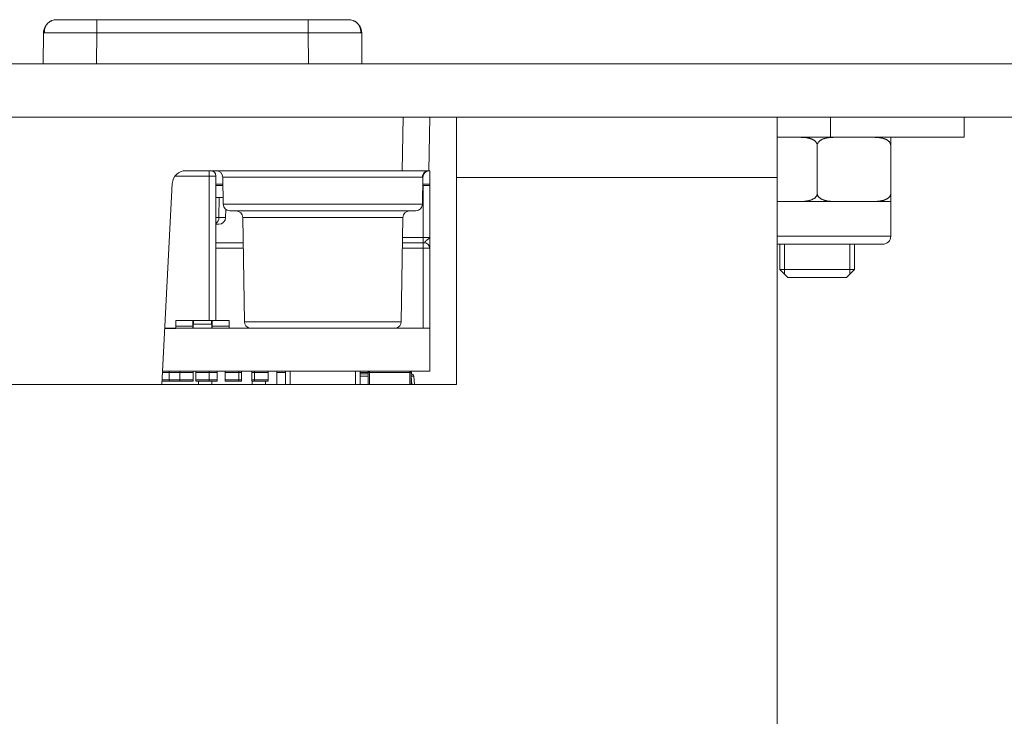
# Model space of a CAD drawing. Units: millimetres. Extents: x 0 to 594, y 0 to 420.
# Drawn here: x 142 to 179, y 283 to 309 of the extents above; entities that cross this region are included whole.
import ezdxf

# ---------------------------------------------------------------- set-up
doc = ezdxf.new("R2010")
doc.units = ezdxf.units.MM
doc.header["$LTSCALE"] = 0.1
doc.layers.add('1', color=7, linetype='Continuous', true_color=0xffffff)

msp = doc.modelspace()

# ---------------------------------------------------------------- linework, layer by layer
at = {"layer": '1', "color": 3, "linetype": 'Continuous', "lineweight": 18}
for p, q in [((145.189, 309.098), (153.099, 309.098)), ((143.179, 307.448), (143.189, 308.602)), ((155.099, 308.602), (155.109, 307.448)), ((213.144, 307.448), (68.144, 307.448)), ((213.144, 305.448), (68.144, 305.448)), ((157.644, 305.448), (157.609, 303.448)), ((158.644, 303.198), (158.644, 305.448)), ((170.644, 305.448), (170.644, 303.198)), ((177.644, 305.448), (177.644, 304.698)), ((170.644, 304.698), (172.644, 304.698)), ((177.644, 304.698), (172.644, 304.698)), ((172.144, 304.398), (172.144, 302.598)), ((174.894, 304.398), (174.894, 302.598)), ((156.609, 303.448), (148.511, 303.448)), ((149.644, 303.248), (149.644, 297.848)), ((157.609, 303.448), (156.609, 303.448)), ((157.609, 303.448), (157.644, 303.448)), ((157.644, 303.448), (157.644, 302.948)), ((147.618, 295.448), (148.012, 302.974)), ((149.903, 302.948), (149.644, 302.948)), ((149.904, 302.898), (149.644, 302.898)), ((149.898, 303.202), (149.916, 302.194)), ((157.372, 302.194), (157.39, 303.205)), ((157.644, 302.898), (157.384, 302.898)), ((157.644, 302.948), (157.385, 302.948)), ((157.644, 302.898), (157.644, 302.948)), ((157.644, 302.898), (157.644, 300.948)), ((158.644, 303.198), (158.644, 295.448)), ((170.644, 303.198), (170.644, 276.948)), ((149.644, 302.448), (149.768, 302.448)), ((149.768, 302.448), (149.911, 302.448)), ((170.644, 302.298), (170.769, 302.298)), ((170.769, 302.298), (171.496, 302.298)), ((172.791, 302.298), (171.496, 302.298)), ((172.791, 302.298), (173.519, 302.298)), ((173.519, 302.298), (174.246, 302.298)), ((174.894, 302.298), (174.246, 302.298)), ((174.894, 300.998), (174.894, 302.298)), ((150.011, 302.001), (150.006, 301.694)), ((157.122, 301.948), (150.166, 301.948)), ((149.756, 301.448), (149.644, 301.448)), ((150.648, 301.702), (150.716, 297.794)), ((156.571, 297.794), (156.64, 301.702)), ((149.644, 300.748), (150.665, 300.748)), ((156.623, 300.748), (157.394, 300.748)), ((157.394, 300.748), (157.444, 300.748)), ((170.644, 300.698), (174.594, 300.698)), ((170.744, 300.698), (170.744, 299.748)), ((173.544, 299.748), (173.544, 300.698)), ((157.644, 300.548), (157.644, 297.56)), ((170.744, 299.748), (171.044, 299.448)), ((170.744, 299.748), (173.544, 299.748)), ((173.244, 299.448), (173.544, 299.748)), ((173.244, 299.448), (171.044, 299.448)), ((148.144, 297.548), (148.144, 297.848)), ((149.394, 297.848), (148.144, 297.848)), ((148.794, 297.848), (148.794, 297.635)), ((149.484, 297.71), (148.804, 297.71)), ((149.644, 297.848), (149.394, 297.848)), ((149.494, 297.848), (149.494, 297.702)), ((149.494, 297.7), (149.494, 297.57)), ((149.644, 297.848), (150.144, 297.848)), ((150.144, 297.848), (150.144, 297.56)), ((147.728, 297.56), (157.644, 297.56)), ((148.144, 297.548), (147.728, 297.548)), ((148.794, 297.635), (148.794, 297.57)), ((157.644, 295.948), (157.644, 297.56)), ((147.643, 295.948), (157.644, 295.948)), ((147.896, 295.948), (147.896, 295.848)), ((148.296, 295.948), (148.296, 295.898)), ((148.296, 295.628), (148.296, 295.898)), ((148.796, 295.948), (148.796, 295.848)), ((148.891, 295.898), (148.891, 295.948)), ((148.891, 295.628), (148.891, 295.898)), ((149.396, 295.948), (149.396, 295.898)), ((149.396, 295.848), (149.396, 295.898)), ((149.696, 295.948), (149.696, 295.848)), ((149.991, 295.898), (149.991, 295.948)), ((149.991, 295.628), (149.991, 295.898)), ((150.496, 295.948), (150.496, 295.898)), ((150.496, 295.628), (150.496, 295.898)), ((150.596, 295.948), (150.596, 295.848)), ((150.991, 295.898), (150.991, 295.948)), ((150.991, 295.628), (150.991, 295.898)), ((151.091, 295.898), (151.091, 295.948)), ((151.091, 295.628), (151.091, 295.898)), ((151.596, 295.948), (151.596, 295.848)), ((151.919, 295.898), (151.919, 295.948)), ((151.919, 295.448), (151.919, 295.898)), ((152.244, 295.948), (152.244, 295.448)), ((155.044, 295.448), (155.044, 295.948)), ((155.344, 295.898), (155.344, 295.448)), ((156.944, 295.448), (156.944, 295.898)), ((156.959, 295.847), (156.959, 295.898)), ((147.896, 295.578), (147.624, 295.578)), ((147.896, 295.848), (147.896, 295.678)), ((147.896, 295.678), (147.896, 295.578)), ((148.296, 295.578), (147.896, 295.578)), ((148.296, 295.628), (148.296, 295.578)), ((148.796, 295.578), (148.296, 295.578)), ((148.796, 295.848), (148.796, 295.678)), ((148.796, 295.678), (148.796, 295.578)), ((148.891, 295.578), (148.891, 295.628)), ((149.396, 295.578), (148.891, 295.578)), ((148.994, 295.578), (148.994, 295.448)), ((149.396, 295.848), (149.396, 295.678)), ((149.396, 295.628), (149.396, 295.678)), ((149.396, 295.628), (149.396, 295.578)), ((149.696, 295.578), (149.396, 295.578)), ((149.494, 295.448), (149.494, 295.578)), ((149.696, 295.848), (149.696, 295.678)), ((149.696, 295.678), (149.696, 295.578)), ((149.991, 295.578), (149.991, 295.628)), ((150.496, 295.578), (149.991, 295.578)), ((150.496, 295.628), (150.496, 295.578)), ((150.496, 295.578), (150.596, 295.578)), ((150.596, 295.678), (150.596, 295.848)), ((150.596, 295.678), (150.596, 295.578)), ((150.991, 295.578), (150.991, 295.628)), ((151.091, 295.578), (150.991, 295.578)), ((150.994, 295.578), (150.994, 295.448)), ((151.091, 295.578), (151.091, 295.628)), ((151.091, 295.578), (151.596, 295.578)), ((151.494, 295.448), (151.494, 295.578)), ((151.596, 295.848), (151.596, 295.678)), ((151.596, 295.678), (151.596, 295.578)), ((157.048, 295.757), (157.075, 295.448)), ((158.644, 295.448), (87.644, 295.448))]:
    msp.add_line(p, q, dxfattribs=at)
at = {"layer": '1', "color": 7, "linetype": 'Continuous', "lineweight": 13}
for p, q in [((145.189, 309.098), (145.189, 308.602)), ((153.099, 309.098), (153.099, 308.602)), ((145.189, 308.602), (145.179, 307.448)), ((153.099, 308.602), (145.189, 308.602)), ((153.109, 307.448), (153.099, 308.602)), ((156.609, 303.448), (156.644, 305.448)), ((172.644, 304.698), (172.644, 305.448)), ((149.394, 303.248), (148.111, 303.248)), ((149.394, 303.448), (149.394, 303.248)), ((149.644, 303.248), (149.394, 303.248)), ((149.394, 297.848), (149.394, 303.248)), ((149.898, 303.202), (157.361, 303.202)), ((157.394, 300.948), (157.394, 302.898)), ((170.644, 303.198), (158.644, 303.198)), ((149.756, 301.694), (149.768, 302.448)), ((149.916, 302.194), (157.372, 302.194)), ((149.644, 301.694), (149.756, 301.694)), ((149.756, 301.694), (150.006, 301.694)), ((150.648, 301.702), (156.64, 301.702)), ((156.626, 300.948), (157.394, 300.948)), ((157.394, 300.948), (157.644, 300.948)), ((157.394, 300.748), (157.394, 300.948)), ((157.394, 300.548), (157.394, 300.748)), ((170.644, 300.998), (174.894, 300.998)), ((149.644, 300.548), (150.668, 300.548)), ((157.394, 300.548), (156.619, 300.548)), ((157.644, 300.548), (157.394, 300.548)), ((157.394, 297.56), (157.394, 300.548)), ((148.784, 297.635), (148.784, 297.848)), ((148.804, 297.848), (148.804, 297.71)), ((149.484, 297.71), (149.484, 297.848)), ((149.494, 297.7), (149.494, 297.702)), ((149.504, 297.848), (149.504, 297.635)), ((150.716, 297.794), (156.571, 297.794)), ((148.144, 297.635), (148.784, 297.635)), ((148.794, 297.635), (148.784, 297.635)), ((148.784, 297.56), (148.784, 297.635)), ((149.504, 297.635), (149.494, 297.635)), ((150.144, 297.635), (149.504, 297.635)), ((149.504, 297.635), (149.504, 297.56)), ((147.896, 295.898), (147.641, 295.898)), ((148.296, 295.898), (147.896, 295.898)), ((148.796, 295.898), (148.296, 295.898)), ((149.396, 295.898), (148.891, 295.898)), ((149.696, 295.898), (149.396, 295.898)), ((150.496, 295.898), (149.991, 295.898)), ((150.496, 295.898), (150.596, 295.898)), ((151.091, 295.898), (150.991, 295.898)), ((151.091, 295.898), (151.596, 295.898)), ((152.244, 295.898), (151.919, 295.898)), ((155.044, 295.898), (155.344, 295.898)), ((155.344, 295.898), (155.394, 295.898)), ((155.394, 295.898), (155.394, 295.948)), ((155.394, 295.448), (155.394, 295.898)), ((155.394, 295.898), (156.894, 295.898)), ((156.894, 295.948), (156.894, 295.898)), ((156.944, 295.898), (156.894, 295.898)), ((156.894, 295.898), (156.894, 295.448)), ((156.909, 295.948), (156.909, 295.946)), ((156.959, 295.898), (156.944, 295.898)), ((147.627, 295.628), (147.896, 295.628)), ((147.896, 295.628), (148.296, 295.628)), ((148.296, 295.628), (148.796, 295.628)), ((148.891, 295.628), (149.396, 295.628)), ((149.396, 295.628), (149.696, 295.628)), ((149.991, 295.628), (150.496, 295.628)), ((150.496, 295.628), (150.596, 295.628)), ((150.991, 295.628), (151.091, 295.628)), ((151.091, 295.628), (151.596, 295.628)), ((155.344, 295.848), (155.044, 295.848)), ((155.344, 295.757), (155.044, 295.757)), ((156.949, 295.848), (156.944, 295.848)), ((156.949, 295.757), (156.944, 295.757)), ((156.949, 295.848), (156.949, 295.757)), ((156.949, 295.757), (156.976, 295.448))]:
    msp.add_line(p, q, dxfattribs=at)
at = {"layer": '1', "color": 3, "linetype": 'Continuous', "lineweight": 13}
for p, q in [((170.924, 299.567), (170.924, 300.698)), ((173.363, 299.567), (173.363, 300.698)), ((152.424, 295.448), (152.424, 295.948)), ((154.863, 295.448), (154.863, 295.948))]:
    msp.add_line(p, q, dxfattribs=at)
at = {"layer": '1', "color": 3, "linetype": 'Continuous', "lineweight": 18}
for points in [[(143.506, 309.063), (143.494, 309.058), (143.483, 309.053), (143.472, 309.048), (143.461, 309.043), (143.45, 309.037), (143.44, 309.031), (143.43, 309.025), (143.42, 309.019), (143.41, 309.012), (143.4, 309.005), (143.391, 308.998), (143.382, 308.991), (143.373, 308.983), (143.364, 308.976), (143.356, 308.968), (143.347, 308.959), (143.339, 308.951), (143.331, 308.942), (143.324, 308.933), (143.316, 308.924), (143.309, 308.915), (143.302, 308.906), (143.296, 308.896), (143.29, 308.887), (143.284, 308.877), (143.278, 308.867), (143.272, 308.857), (143.267, 308.846), (143.262, 308.836), (143.258, 308.825), (143.254, 308.815), (143.25, 308.804), (143.246, 308.793), (143.243, 308.782), (143.24, 308.772), (143.237, 308.761), (143.234, 308.75), (143.232, 308.739), (143.23, 308.727), (143.229, 308.716), (143.228, 308.705), (143.227, 308.694), (143.226, 308.683), (143.226, 308.672), (143.226, 308.66), (143.226, 308.649), (143.227, 308.638), (143.227, 308.626), (143.229, 308.615), (143.23, 308.603)], [(143.689, 309.098), (143.69, 309.098), (143.692, 309.098), (143.695, 309.098), (143.7, 309.098), (143.707, 309.098), (143.715, 309.098), (143.725, 309.098), (143.736, 309.098), (143.748, 309.098), (143.762, 309.098), (143.777, 309.098), (143.794, 309.098), (143.812, 309.098), (143.832, 309.098), (143.852, 309.098), (143.874, 309.098), (143.898, 309.098), (143.922, 309.098), (143.948, 309.098), (143.975, 309.098), (144.003, 309.098), (144.032, 309.098), (144.063, 309.098), (144.095, 309.098), (144.128, 309.098), (144.162, 309.098), (144.197, 309.098), (144.233, 309.098), (144.27, 309.098), (144.307, 309.098), (144.345, 309.098), (144.384, 309.098), (144.424, 309.098), (144.465, 309.098), (144.507, 309.098), (144.549, 309.098), (144.593, 309.098), (144.637, 309.098), (144.681, 309.098), (144.726, 309.098), (144.771, 309.098), (144.816, 309.098), (144.862, 309.098), (144.907, 309.098), (144.954, 309.098), (145, 309.098), (145.047, 309.098), (145.094, 309.098), (145.141, 309.098), (145.189, 309.098)], [(153.099, 309.098), (153.146, 309.098), (153.194, 309.098), (153.241, 309.098), (153.287, 309.098), (153.334, 309.098), (153.38, 309.098), (153.426, 309.098), (153.471, 309.098), (153.517, 309.098), (153.562, 309.098), (153.606, 309.098), (153.651, 309.098), (153.695, 309.098), (153.738, 309.098), (153.78, 309.098), (153.822, 309.098), (153.863, 309.098), (153.903, 309.098), (153.942, 309.098), (153.98, 309.098), (154.017, 309.098), (154.054, 309.098), (154.09, 309.098), (154.125, 309.098), (154.159, 309.098), (154.192, 309.098), (154.224, 309.098), (154.255, 309.098), (154.284, 309.098), (154.312, 309.098), (154.339, 309.098), (154.365, 309.098), (154.39, 309.098), (154.413, 309.098), (154.435, 309.098), (154.456, 309.098), (154.475, 309.098), (154.493, 309.098), (154.51, 309.098), (154.526, 309.098), (154.54, 309.098), (154.552, 309.098), (154.563, 309.098), (154.572, 309.098), (154.581, 309.098), (154.587, 309.098), (154.592, 309.098), (154.596, 309.098), (154.598, 309.098), (154.599, 309.098)], [(155.058, 308.603), (155.059, 308.615), (155.06, 308.626), (155.061, 308.638), (155.062, 308.649), (155.062, 308.66), (155.062, 308.672), (155.062, 308.683), (155.061, 308.694), (155.06, 308.705), (155.059, 308.716), (155.057, 308.727), (155.055, 308.739), (155.053, 308.75), (155.051, 308.761), (155.048, 308.772), (155.045, 308.782), (155.042, 308.793), (155.038, 308.804), (155.034, 308.815), (155.03, 308.825), (155.025, 308.836), (155.02, 308.846), (155.015, 308.857), (155.01, 308.867), (155.004, 308.877), (154.998, 308.887), (154.992, 308.896), (154.985, 308.906), (154.978, 308.915), (154.971, 308.924), (154.964, 308.933), (154.956, 308.942), (154.948, 308.951), (154.94, 308.959), (154.932, 308.968), (154.924, 308.976), (154.915, 308.983), (154.906, 308.991), (154.897, 308.998), (154.887, 309.005), (154.878, 309.012), (154.868, 309.019), (154.858, 309.025), (154.848, 309.031), (154.837, 309.037), (154.827, 309.043), (154.816, 309.048), (154.805, 309.053), (154.794, 309.058), (154.782, 309.063)], [(155.099, 308.602), (155.099, 308.602), (155.099, 308.602), (155.099, 308.602), (155.099, 308.603), (155.098, 308.603), (155.098, 308.603), (155.098, 308.603), (155.098, 308.603), (155.098, 308.603), (155.097, 308.603), (155.097, 308.603), (155.096, 308.603), (155.096, 308.603), (155.096, 308.603), (155.095, 308.603), (155.095, 308.603), (155.094, 308.603), (155.094, 308.603), (155.093, 308.604), (155.092, 308.604), (155.092, 308.604), (155.091, 308.604), (155.09, 308.604), (155.089, 308.604), (155.089, 308.604), (155.088, 308.604), (155.087, 308.604), (155.086, 308.604), (155.085, 308.604), (155.084, 308.604), (155.083, 308.604), (155.082, 308.604), (155.081, 308.604), (155.08, 308.604), (155.079, 308.605), (155.078, 308.605), (155.077, 308.605), (155.075, 308.605), (155.074, 308.605), (155.073, 308.605), (155.072, 308.605), (155.07, 308.605), (155.069, 308.605), (155.068, 308.605), (155.066, 308.605), (155.065, 308.605), (155.063, 308.605), (155.062, 308.605), (155.06, 308.605), (155.059, 308.605)], [(172.144, 304.398), (172.143, 304.416), (172.14, 304.433), (172.136, 304.45), (172.13, 304.466), (172.123, 304.482), (172.115, 304.496), (172.106, 304.51), (172.095, 304.523), (172.085, 304.536), (172.073, 304.547), (172.061, 304.558), (172.049, 304.569), (172.036, 304.578), (172.023, 304.587), (172.01, 304.596), (171.997, 304.603), (171.983, 304.611), (171.969, 304.618), (171.955, 304.624), (171.941, 304.63), (171.927, 304.636), (171.912, 304.642), (171.898, 304.647), (171.883, 304.651), (171.869, 304.656), (171.854, 304.66), (171.839, 304.663), (171.825, 304.667), (171.81, 304.67), (171.795, 304.673), (171.781, 304.676), (171.766, 304.679), (171.751, 304.681), (171.736, 304.683), (171.721, 304.685), (171.706, 304.687), (171.692, 304.689), (171.677, 304.69), (171.662, 304.692), (171.647, 304.693), (171.632, 304.694), (171.617, 304.695), (171.602, 304.696), (171.587, 304.696), (171.572, 304.697), (171.556, 304.697), (171.541, 304.698), (171.526, 304.698), (171.511, 304.698), (171.496, 304.698)], [(172.791, 304.698), (172.776, 304.698), (172.761, 304.698), (172.746, 304.698), (172.731, 304.697), (172.716, 304.697), (172.701, 304.696), (172.686, 304.696), (172.671, 304.695), (172.656, 304.694), (172.641, 304.693), (172.626, 304.692), (172.611, 304.69), (172.596, 304.689), (172.581, 304.687), (172.566, 304.685), (172.551, 304.683), (172.536, 304.681), (172.521, 304.679), (172.506, 304.676), (172.491, 304.673), (172.477, 304.67), (172.462, 304.667), (172.447, 304.663), (172.432, 304.659), (172.418, 304.655), (172.403, 304.651), (172.389, 304.646), (172.374, 304.641), (172.36, 304.636), (172.346, 304.63), (172.331, 304.624), (172.317, 304.617), (172.304, 304.61), (172.29, 304.603), (172.277, 304.595), (172.263, 304.587), (172.25, 304.578), (172.238, 304.568), (172.226, 304.558), (172.214, 304.547), (172.202, 304.535), (172.192, 304.523), (172.182, 304.51), (172.173, 304.496), (172.164, 304.481), (172.157, 304.466), (172.152, 304.45), (172.147, 304.433), (172.145, 304.415), (172.144, 304.398)], [(174.894, 304.398), (174.893, 304.416), (174.89, 304.433), (174.886, 304.45), (174.88, 304.466), (174.873, 304.482), (174.865, 304.496), (174.856, 304.51), (174.845, 304.523), (174.835, 304.536), (174.823, 304.547), (174.811, 304.558), (174.799, 304.569), (174.786, 304.578), (174.773, 304.587), (174.76, 304.596), (174.747, 304.603), (174.733, 304.611), (174.719, 304.618), (174.705, 304.624), (174.691, 304.63), (174.677, 304.636), (174.662, 304.642), (174.648, 304.647), (174.633, 304.651), (174.619, 304.656), (174.604, 304.66), (174.589, 304.663), (174.575, 304.667), (174.56, 304.67), (174.545, 304.673), (174.531, 304.676), (174.516, 304.679), (174.501, 304.681), (174.486, 304.683), (174.471, 304.685), (174.456, 304.687), (174.442, 304.689), (174.427, 304.69), (174.412, 304.692), (174.397, 304.693), (174.382, 304.694), (174.367, 304.695), (174.352, 304.696), (174.337, 304.696), (174.322, 304.697), (174.306, 304.697), (174.291, 304.698), (174.276, 304.698), (174.261, 304.698), (174.246, 304.698)], [(174.894, 304.698), (174.894, 304.698), (174.894, 304.698), (174.894, 304.698), (174.894, 304.697), (174.894, 304.697), (174.894, 304.696), (174.894, 304.696), (174.894, 304.695), (174.894, 304.694), (174.894, 304.693), (174.894, 304.692), (174.894, 304.69), (174.894, 304.689), (174.894, 304.687), (174.894, 304.685), (174.894, 304.683), (174.894, 304.681), (174.894, 304.678), (174.894, 304.676), (174.894, 304.673), (174.894, 304.67), (174.894, 304.667), (174.894, 304.663), (174.894, 304.659), (174.894, 304.655), (174.894, 304.651), (174.894, 304.646), (174.894, 304.641), (174.894, 304.636), (174.894, 304.63), (174.894, 304.624), (174.894, 304.617), (174.894, 304.61), (174.894, 304.603), (174.894, 304.595), (174.894, 304.587), (174.894, 304.577), (174.894, 304.568), (174.894, 304.558), (174.894, 304.547), (174.894, 304.535), (174.894, 304.523), (174.894, 304.51), (174.894, 304.496), (174.894, 304.481), (174.894, 304.466), (174.894, 304.449), (174.894, 304.433), (174.894, 304.415), (174.894, 304.398)], [(157.39, 303.202), (157.39, 303.21), (157.39, 303.217), (157.391, 303.224), (157.392, 303.232), (157.393, 303.239), (157.394, 303.246), (157.395, 303.253), (157.397, 303.26), (157.399, 303.266), (157.401, 303.273), (157.403, 303.28), (157.405, 303.287), (157.408, 303.293), (157.41, 303.3), (157.413, 303.306), (157.417, 303.313), (157.42, 303.319), (157.423, 303.325), (157.427, 303.332), (157.431, 303.338), (157.435, 303.344), (157.439, 303.349), (157.444, 303.355), (157.448, 303.361), (157.453, 303.366), (157.458, 303.372), (157.463, 303.377), (157.468, 303.382), (157.474, 303.387), (157.479, 303.391), (157.485, 303.396), (157.49, 303.4), (157.496, 303.404), (157.502, 303.408), (157.508, 303.412), (157.514, 303.416), (157.521, 303.419), (157.527, 303.423), (157.533, 303.426), (157.54, 303.429), (157.546, 303.432), (157.553, 303.434), (157.56, 303.436), (157.566, 303.439), (157.573, 303.441), (157.58, 303.442), (157.587, 303.444), (157.594, 303.446), (157.602, 303.447), (157.609, 303.448)], [(172.144, 302.598), (172.143, 302.58), (172.14, 302.563), (172.136, 302.546), (172.13, 302.53), (172.123, 302.514), (172.115, 302.499), (172.106, 302.485), (172.095, 302.472), (172.085, 302.46), (172.073, 302.448), (172.061, 302.438), (172.049, 302.427), (172.036, 302.418), (172.023, 302.409), (172.01, 302.4), (171.997, 302.392), (171.983, 302.385), (171.969, 302.378), (171.955, 302.372), (171.941, 302.365), (171.927, 302.36), (171.912, 302.354), (171.898, 302.349), (171.883, 302.345), (171.869, 302.34), (171.854, 302.336), (171.839, 302.332), (171.825, 302.329), (171.81, 302.326), (171.795, 302.323), (171.781, 302.32), (171.766, 302.317), (171.751, 302.315), (171.736, 302.313), (171.721, 302.311), (171.706, 302.309), (171.692, 302.307), (171.677, 302.306), (171.662, 302.304), (171.647, 302.303), (171.632, 302.302), (171.617, 302.301), (171.602, 302.3), (171.587, 302.3), (171.572, 302.299), (171.556, 302.299), (171.541, 302.298), (171.526, 302.298), (171.511, 302.298), (171.496, 302.298)], [(172.791, 302.298), (172.776, 302.298), (172.761, 302.298), (172.746, 302.298), (172.731, 302.299), (172.716, 302.299), (172.701, 302.3), (172.686, 302.3), (172.671, 302.301), (172.656, 302.302), (172.641, 302.303), (172.626, 302.304), (172.611, 302.306), (172.596, 302.307), (172.581, 302.309), (172.566, 302.311), (172.551, 302.313), (172.536, 302.315), (172.521, 302.317), (172.506, 302.32), (172.491, 302.323), (172.477, 302.326), (172.462, 302.329), (172.447, 302.333), (172.432, 302.337), (172.418, 302.341), (172.403, 302.345), (172.389, 302.35), (172.374, 302.355), (172.36, 302.36), (172.346, 302.366), (172.331, 302.372), (172.317, 302.379), (172.304, 302.386), (172.29, 302.393), (172.277, 302.401), (172.263, 302.409), (172.25, 302.418), (172.238, 302.428), (172.226, 302.438), (172.214, 302.449), (172.202, 302.461), (172.192, 302.473), (172.182, 302.486), (172.173, 302.5), (172.164, 302.515), (172.157, 302.53), (172.152, 302.546), (172.147, 302.563), (172.145, 302.58), (172.144, 302.598)], [(174.894, 302.598), (174.893, 302.58), (174.89, 302.563), (174.886, 302.546), (174.88, 302.53), (174.873, 302.514), (174.865, 302.499), (174.856, 302.485), (174.845, 302.472), (174.835, 302.46), (174.823, 302.448), (174.811, 302.438), (174.799, 302.427), (174.786, 302.418), (174.773, 302.409), (174.76, 302.4), (174.747, 302.392), (174.733, 302.385), (174.719, 302.378), (174.705, 302.372), (174.691, 302.365), (174.677, 302.36), (174.662, 302.354), (174.648, 302.349), (174.633, 302.345), (174.619, 302.34), (174.604, 302.336), (174.589, 302.332), (174.575, 302.329), (174.56, 302.326), (174.545, 302.323), (174.531, 302.32), (174.516, 302.317), (174.501, 302.315), (174.486, 302.313), (174.471, 302.311), (174.456, 302.309), (174.442, 302.307), (174.427, 302.306), (174.412, 302.304), (174.397, 302.303), (174.382, 302.302), (174.367, 302.301), (174.352, 302.3), (174.337, 302.3), (174.322, 302.299), (174.306, 302.299), (174.291, 302.298), (174.276, 302.298), (174.261, 302.298), (174.246, 302.298)], [(174.894, 302.298), (174.894, 302.298), (174.894, 302.298), (174.894, 302.298), (174.894, 302.299), (174.894, 302.299), (174.894, 302.3), (174.894, 302.3), (174.894, 302.301), (174.894, 302.302), (174.894, 302.303), (174.894, 302.304), (174.894, 302.306), (174.894, 302.307), (174.894, 302.309), (174.894, 302.311), (174.894, 302.313), (174.894, 302.315), (174.894, 302.317), (174.894, 302.32), (174.894, 302.323), (174.894, 302.326), (174.894, 302.329), (174.894, 302.333), (174.894, 302.337), (174.894, 302.341), (174.894, 302.345), (174.894, 302.35), (174.894, 302.355), (174.894, 302.36), (174.894, 302.366), (174.894, 302.372), (174.894, 302.379), (174.894, 302.386), (174.894, 302.393), (174.894, 302.401), (174.894, 302.409), (174.894, 302.418), (174.894, 302.428), (174.894, 302.438), (174.894, 302.449), (174.894, 302.461), (174.894, 302.473), (174.894, 302.486), (174.894, 302.5), (174.894, 302.515), (174.894, 302.53), (174.894, 302.546), (174.894, 302.563), (174.894, 302.58), (174.894, 302.598)], [(157.457, 300.763), (157.459, 300.767), (157.461, 300.77), (157.464, 300.775), (157.466, 300.779), (157.469, 300.783), (157.473, 300.788), (157.476, 300.793), (157.48, 300.798), (157.483, 300.803), (157.487, 300.808), (157.492, 300.813), (157.496, 300.818), (157.501, 300.823), (157.506, 300.828), (157.51, 300.833), (157.516, 300.837), (157.521, 300.842), (157.526, 300.847), (157.532, 300.851), (157.537, 300.856), (157.543, 300.86), (157.548, 300.864), (157.554, 300.868), (157.56, 300.871), (157.565, 300.875), (157.571, 300.879), (157.576, 300.882), (157.581, 300.885), (157.586, 300.889), (157.591, 300.892), (157.596, 300.895), (157.6, 300.898), (157.605, 300.901), (157.608, 300.904), (157.612, 300.907), (157.615, 300.91), (157.618, 300.912), (157.621, 300.915), (157.624, 300.918), (157.626, 300.921), (157.628, 300.924), (157.63, 300.926), (157.632, 300.929), (157.634, 300.932), (157.636, 300.935), (157.638, 300.937), (157.639, 300.94), (157.641, 300.943), (157.642, 300.945), (157.644, 300.948)], [(157.644, 300.948), (157.644, 300.936), (157.644, 300.924), (157.644, 300.911), (157.644, 300.899), (157.644, 300.887), (157.644, 300.875), (157.644, 300.863), (157.644, 300.851), (157.644, 300.839), (157.644, 300.827), (157.644, 300.816), (157.644, 300.804), (157.644, 300.793), (157.644, 300.781), (157.644, 300.77), (157.644, 300.759), (157.644, 300.748), (157.644, 300.737), (157.644, 300.727), (157.644, 300.716), (157.644, 300.706), (157.644, 300.697), (157.644, 300.687), (157.644, 300.678), (157.644, 300.668), (157.644, 300.66), (157.644, 300.651), (157.644, 300.643), (157.644, 300.635), (157.644, 300.627), (157.644, 300.62), (157.644, 300.612), (157.644, 300.606), (157.644, 300.599), (157.644, 300.593), (157.644, 300.588), (157.644, 300.582), (157.644, 300.577), (157.644, 300.573), (157.644, 300.568), (157.644, 300.565), (157.644, 300.561), (157.644, 300.558), (157.644, 300.555), (157.644, 300.553), (157.644, 300.551), (157.644, 300.55), (157.644, 300.549), (157.644, 300.548), (157.644, 300.548)], [(148.804, 297.71), (148.804, 297.71), (148.803, 297.71), (148.803, 297.71), (148.803, 297.71), (148.803, 297.71), (148.802, 297.71), (148.802, 297.71), (148.802, 297.71), (148.801, 297.71), (148.801, 297.71), (148.801, 297.71), (148.8, 297.71), (148.8, 297.71), (148.8, 297.709), (148.8, 297.709), (148.799, 297.709), (148.799, 297.709), (148.799, 297.709), (148.798, 297.709), (148.798, 297.708), (148.798, 297.708), (148.798, 297.708), (148.797, 297.708), (148.797, 297.708), (148.797, 297.707), (148.797, 297.707), (148.796, 297.707), (148.796, 297.707), (148.796, 297.706), (148.796, 297.706), (148.796, 297.706), (148.795, 297.706), (148.795, 297.705), (148.795, 297.705), (148.795, 297.705), (148.795, 297.704), (148.795, 297.704), (148.795, 297.704), (148.794, 297.704), (148.794, 297.703), (148.794, 297.703), (148.794, 297.703), (148.794, 297.702), (148.794, 297.702), (148.794, 297.702), (148.794, 297.702), (148.794, 297.701), (148.794, 297.701), (148.794, 297.701), (148.794, 297.7)], [(149.494, 297.7), (149.494, 297.701), (149.494, 297.701), (149.494, 297.701), (149.494, 297.702), (149.494, 297.702), (149.494, 297.702), (149.494, 297.702), (149.494, 297.703), (149.494, 297.703), (149.494, 297.703), (149.493, 297.704), (149.493, 297.704), (149.493, 297.704), (149.493, 297.704), (149.493, 297.705), (149.493, 297.705), (149.493, 297.705), (149.492, 297.706), (149.492, 297.706), (149.492, 297.706), (149.492, 297.706), (149.492, 297.707), (149.491, 297.707), (149.491, 297.707), (149.491, 297.707), (149.491, 297.708), (149.491, 297.708), (149.49, 297.708), (149.49, 297.708), (149.49, 297.708), (149.489, 297.709), (149.489, 297.709), (149.489, 297.709), (149.489, 297.709), (149.488, 297.709), (149.488, 297.709), (149.488, 297.71), (149.487, 297.71), (149.487, 297.71), (149.487, 297.71), (149.487, 297.71), (149.486, 297.71), (149.486, 297.71), (149.486, 297.71), (149.485, 297.71), (149.485, 297.71), (149.485, 297.71), (149.485, 297.71), (149.484, 297.71), (149.484, 297.71)]]:
    msp.add_lwpolyline(points, dxfattribs=at)
at = {"layer": '1', "color": 7, "linetype": 'Continuous', "lineweight": 13}
for points in [[(145.189, 308.602), (145.126, 308.603), (145.063, 308.603), (145.001, 308.604), (144.938, 308.604), (144.876, 308.605), (144.814, 308.605), (144.753, 308.606), (144.692, 308.606), (144.631, 308.606), (144.571, 308.607), (144.512, 308.607), (144.453, 308.607), (144.395, 308.608), (144.338, 308.608), (144.282, 308.608), (144.226, 308.609), (144.171, 308.609), (144.118, 308.609), (144.065, 308.609), (144.014, 308.609), (143.963, 308.609), (143.914, 308.609), (143.866, 308.609), (143.82, 308.609), (143.775, 308.609), (143.731, 308.609), (143.689, 308.609), (143.648, 308.609), (143.609, 308.609), (143.572, 308.609), (143.536, 308.609), (143.501, 308.609), (143.469, 308.609), (143.438, 308.609), (143.408, 308.608), (143.381, 308.608), (143.355, 308.608), (143.331, 308.607), (143.309, 308.607), (143.288, 308.607), (143.27, 308.606), (143.253, 308.606), (143.238, 308.606), (143.225, 308.605), (143.214, 308.605), (143.205, 308.604), (143.198, 308.604), (143.193, 308.603), (143.19, 308.603), (143.189, 308.602)], [(155.059, 308.605), (155.047, 308.606), (155.034, 308.606), (155.019, 308.606), (155.003, 308.607), (154.986, 308.607), (154.967, 308.607), (154.946, 308.608), (154.925, 308.608), (154.902, 308.608), (154.878, 308.608), (154.852, 308.608), (154.825, 308.609), (154.797, 308.609), (154.768, 308.609), (154.737, 308.609), (154.705, 308.609), (154.672, 308.609), (154.638, 308.609), (154.602, 308.609), (154.566, 308.609), (154.528, 308.609), (154.489, 308.609), (154.449, 308.609), (154.408, 308.609), (154.366, 308.609), (154.323, 308.609), (154.279, 308.609), (154.234, 308.609), (154.188, 308.609), (154.142, 308.609), (154.095, 308.609), (154.047, 308.608), (153.998, 308.608), (153.949, 308.608), (153.899, 308.608), (153.848, 308.608), (153.797, 308.607), (153.745, 308.607), (153.693, 308.607), (153.64, 308.606), (153.587, 308.606), (153.534, 308.606), (153.48, 308.605), (153.427, 308.605), (153.372, 308.604), (153.318, 308.604), (153.263, 308.604), (153.209, 308.603), (153.154, 308.603), (153.099, 308.602)]]:
    msp.add_lwpolyline(points, dxfattribs=at)
at = {"layer": '1', "color": 3, "linetype": 'Continuous', "lineweight": 18}
for centre, radius, start, end in [((143.689, 308.598), 0.5, 146.6032, 179.5), ((143.689, 308.598), 0.5, 90, 111.6785), ((154.599, 308.598), 0.5, 49.4579, 90), ((154.599, 308.598), 0.5, 0.5, 33.4836), ((148.511, 302.948), 0.5, 90, 177), ((149.444, 303.248), 0.2, 0, 90), ((149.648, 303.198), 0.25, 1, 90), ((150.166, 302.198), 0.25, 181, 270), ((157.122, 302.198), 0.25, 270, 359), ((150.398, 301.698), 0.25, 1, 90), ((156.89, 301.698), 0.25, 90, 179), ((149.756, 301.698), 0.25, 270, 359), ((157.444, 300.548), 0.2, 0, 90), ((174.594, 300.998), 0.3, 270, 0), ((150.966, 297.798), 0.25, 181, 251.8481), ((156.321, 297.798), 0.25, 288.1519, 359), ((148.784, 297.57), 0.01, 270, 360), ((149.504, 297.57), 0.01, 180, 270), ((155.394, 295.898), 0.05, 153.4344, 180), ((155.394, 295.898), 0.05, 90, 153.4344), ((156.909, 295.898), 0.05, 0, 90), ((156.949, 295.748), 0.1, 5, 90)]:
    msp.add_arc(centre, radius, start, end, dxfattribs=at)
at = {"layer": '1', "color": 7, "linetype": 'Continuous', "lineweight": 13}
msp.add_arc((156.894, 295.898), 0.05, 0, 90, dxfattribs=at)
at = {"layer": '1', "color": 3, "linetype": 'Continuous', "lineweight": 18}
msp.add_ellipse((157.609, 303.198), major_axis=(0, -0.25), ratio=0.992346, start_param=3.141593, end_param=4.694936, dxfattribs=at)
at = {"layer": '1', "color": 7, "linetype": 'Continuous', "lineweight": 13}
for centre, major_axis, ratio, start_param, end_param in [((149.54, 301.698), (0, 0.25), 0.866025, 3.64308, 4.694936), ((156.949, 295.748), (-0.0996, -0.0087), 0.086827, 3.141593, 4.704793)]:
    msp.add_ellipse(centre, major_axis=major_axis, ratio=ratio, start_param=start_param, end_param=end_param, dxfattribs=at)

doc.saveas('drawing.dxf')
